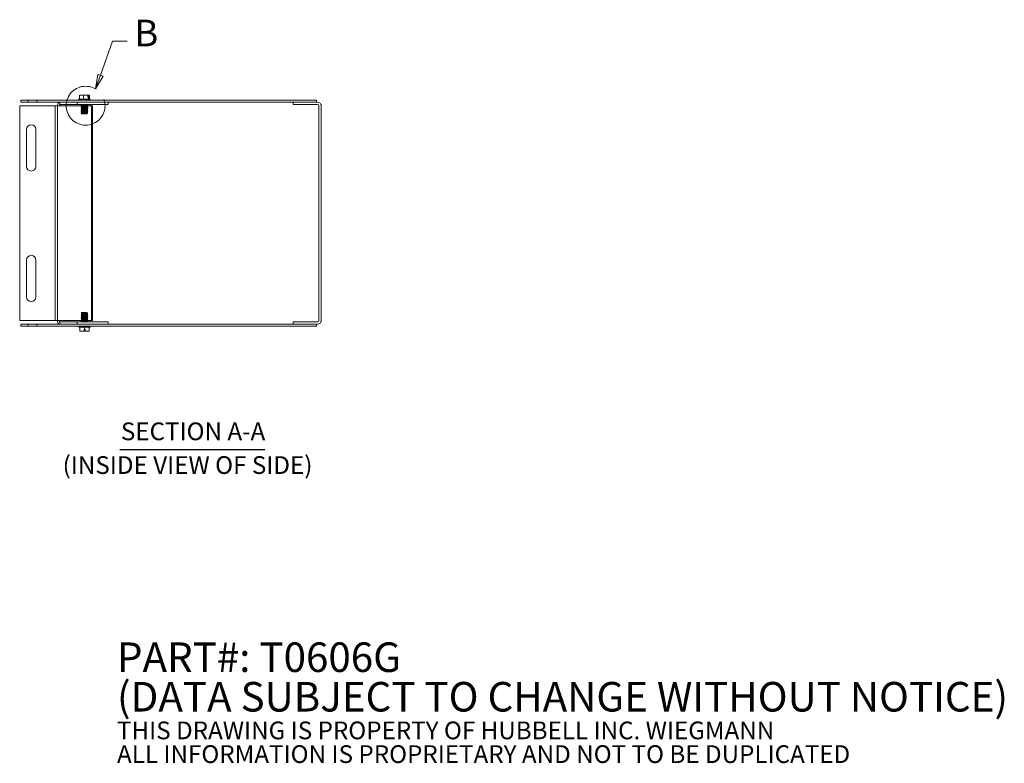
# Model space of a CAD drawing. Units: inches. Extents: x -16.1 to 63.4, y -12.2 to 40.6.
# Drawn here: x 35 to 61.7, y 2.1 to 22.2 of the extents above; entities that cross this region are included whole.
import ezdxf

# ---------------------------------------------------------------- set-up
doc = ezdxf.new("R2010")
doc.units = ezdxf.units.IN
doc.header["$LTSCALE"] = 4
doc.header["$MEASUREMENT"] = 0
doc.linetypes.add('DOUBLE_DASH_CHAIN', pattern=[1.2403, 0.6614, -0.0827, 0.1654, -0.0827, 0.1654, -0.0827])
for name, color, linetype, lineweight in [('Detail Boundary (ANSI)', 7, 'DOUBLE_DASH_CHAIN', 5), ('Symbol (ANSI)', 7, 'Continuous', 5), ('Visible (ANSI)', 7, 'Continuous', 5), ('Visible Narrow (ANSI)', 7, 'Continuous', 5)]:
    doc.layers.add(name, color=color, linetype=linetype, lineweight=lineweight)
doc.styles.add('DEFAULT-ANSI', font='tahoma.ttf')
doc.styles.add('Label Text (ANSI)', font='tahoma.ttf')
doc.styles.add('Note Text (ANSI)', font='tahoma.ttf')
doc.styles.add('Text Style168', font='tahoma.ttf')

# ---------------------------------------------------------------- blocks, each defined once
blk = doc.blocks.new('2dDetail1')
at = {"layer": 'Detail Boundary (ANSI)', "linetype": 'Continuous'}
for p, q in [((9.3078, 5.1688), (9.39, 5.3988)), ((9.39, 5.3988), (9.4885, 5.3988)), ((9.2895, 5.1754), (9.2748, 5.0766)), ((9.3078, 5.1688), (9.2748, 5.0766)), ((9.2748, 5.0766), (9.3262, 5.1623)), ((9.3262, 5.1623), (9.2895, 5.1754))]:
    blk.add_line(p, q, dxfattribs=at)
at = {"layer": 'Detail Boundary (ANSI)', "linetype": 'Continuous', "flags": 128}
blk.add_lwpolyline([(9.2895, 5.1754), (9.2748, 5.0766), (9.3262, 5.1623), (9.2895, 5.1754)], dxfattribs=at)
at = {"layer": 'Detail Boundary (ANSI)', "ltscale": 0.262182}
blk.add_circle((9.2079, 4.9634), 0.1315, dxfattribs=at)
at = {"layer": 'Detail Boundary (ANSI)'}
blk.add_solid([(9.2895, 5.1754), (9.2748, 5.0766), (9.3262, 5.1623), (9.2895, 5.1754)], dxfattribs=at)
at = {"layer": 'Detail Boundary (ANSI)', "insert": (9.5379, 5.3088), "char_height": 0.18, "attachment_point": 7, "style": 'Label Text (ANSI)'}
blk.add_mtext('B', dxfattribs=at)

msp = doc.modelspace()

# ---------------------------------------------------------------- linework, layer by layer
at = {"layer": 'Symbol (ANSI)', "lineweight": 30}
msp.add_line((37.7615, 10.5529), (41.6793, 10.5529), dxfattribs=at)
at = {"layer": 'Visible (ANSI)'}
for p, q in [((35.2651, 20.0066), (35.0776, 20.0066)), ((35.0776, 20.0066), (35.0776, 19.9446)), ((35.2651, 19.9446), (35.2651, 20.0066)), ((35.2651, 20.0066), (35.5151, 20.0066)), ((35.5151, 20.0066), (35.5151, 19.9446)), ((43.0776, 20.0066), (35.5151, 20.0066)), ((36.6543, 20.0266), (36.6423, 20.0173)), ((36.6423, 20.0173), (36.9548, 20.0173)), ((36.6423, 20.0066), (36.6423, 20.0173)), ((36.6627, 20.0266), (36.6543, 20.0266)), ((36.7729, 20.1416), (36.6627, 20.1416)), ((36.6627, 20.0266), (36.6627, 20.1416)), ((36.7729, 20.0266), (36.6627, 20.0266)), ((36.8952, 20.1416), (36.7729, 20.1416)), ((36.7729, 20.0266), (36.7729, 20.1416)), ((36.9088, 20.0266), (36.7729, 20.0266)), ((36.8952, 20.0816), (36.8952, 20.1416)), ((36.8952, 20.1416), (36.8978, 20.1416)), ((36.9088, 20.0816), (36.8952, 20.0816)), ((36.8978, 20.1416), (36.9113, 20.1416)), ((36.9113, 20.0816), (36.9088, 20.0816)), ((36.9088, 20.0266), (36.9088, 20.0816)), ((36.9429, 20.0266), (36.9088, 20.0266)), ((36.9113, 20.1416), (36.9113, 20.0816)), ((36.9344, 20.1416), (36.9113, 20.1416)), ((36.9344, 20.0266), (36.9344, 20.1416)), ((36.9429, 20.0266), (36.9548, 20.0173)), ((36.9548, 20.0066), (36.9548, 20.0173)), ((43.0776, 19.9446), (43.0776, 20.0066)), ((35.0469, 19.8511), (36.0083, 19.8511)), ((35.0469, 14.038), (35.0469, 19.8511)), ((35.0776, 19.9446), (35.2651, 19.9446)), ((35.5151, 19.9446), (35.2651, 19.9446)), ((35.5151, 19.9446), (43.0776, 19.9446)), ((36.0742, 19.8511), (36.0083, 19.8511)), ((36.0694, 19.8511), (36.0694, 19.8513)), ((36.1132, 19.8511), (36.0742, 19.8511)), ((36.1132, 19.8513), (36.1132, 19.8511)), ((36.5997, 19.8826), (36.1353, 19.8826)), ((36.5997, 19.8826), (36.5997, 19.9446)), ((37.4394, 19.8826), (36.5997, 19.8826)), ((36.7249, 19.8751), (36.7081, 19.8654)), ((36.7081, 19.8654), (36.889, 19.8654)), ((36.7081, 19.8616), (36.7081, 19.8654)), ((36.889, 19.8616), (36.7081, 19.8616)), ((36.7249, 19.8519), (36.7081, 19.8616)), ((36.7249, 19.8441), (36.7081, 19.8344)), ((36.7081, 19.8344), (36.889, 19.8344)), ((36.7081, 19.8306), (36.7081, 19.8344)), ((36.889, 19.8306), (36.7081, 19.8306)), ((36.7249, 19.8209), (36.7081, 19.8306)), ((36.7249, 19.8131), (36.7081, 19.8034)), ((36.7081, 19.8034), (36.889, 19.8034)), ((36.7081, 19.7995), (36.7081, 19.8034)), ((36.889, 19.7995), (36.7081, 19.7995)), ((36.7249, 19.7899), (36.7081, 19.7995)), ((36.7249, 19.7821), (36.7081, 19.7724)), ((36.7081, 19.7724), (36.889, 19.7724)), ((36.7081, 19.7685), (36.7081, 19.7724)), ((36.889, 19.7685), (36.7081, 19.7685)), ((36.7249, 19.7588), (36.7081, 19.7685)), ((36.7249, 19.7511), (36.7081, 19.7414)), ((36.7081, 19.7414), (36.7086, 19.7414)), ((36.7081, 19.7375), (36.7081, 19.7414)), ((36.7086, 19.7375), (36.7081, 19.7375)), ((36.7249, 19.7278), (36.7081, 19.7375)), ((36.7249, 19.7201), (36.7081, 19.7104)), ((36.7086, 19.7375), (36.7086, 19.7414)), ((36.7231, 19.7414), (36.7231, 19.7375)), ((36.7231, 19.7414), (36.889, 19.7414)), ((36.889, 19.7375), (36.7231, 19.7375)), ((36.7414, 19.7566), (36.7269, 19.7566)), ((36.8723, 19.8751), (36.889, 19.8654)), ((36.8723, 19.8519), (36.889, 19.8616)), ((36.8723, 19.8441), (36.889, 19.8344)), ((36.8723, 19.8209), (36.889, 19.8306)), ((36.8723, 19.8131), (36.889, 19.8034)), ((36.8723, 19.7899), (36.889, 19.7995)), ((36.8723, 19.7821), (36.889, 19.7724)), ((36.8723, 19.7588), (36.889, 19.7685)), ((36.8723, 19.7511), (36.889, 19.7414)), ((36.8723, 19.7278), (36.889, 19.7375)), ((36.8723, 19.7201), (36.889, 19.7104)), ((36.889, 19.8616), (36.889, 19.8654)), ((36.889, 19.8306), (36.889, 19.8344)), ((36.889, 19.7995), (36.889, 19.8034)), ((36.889, 19.7685), (36.889, 19.7724)), ((36.889, 19.7375), (36.889, 19.7414)), ((36.9529, 19.8511), (36.9529, 19.8513)), ((36.9919, 19.8511), (36.9529, 19.8511)), ((37.0192, 19.8511), (36.9919, 19.8511)), ((37.0192, 19.8511), (37.0192, 14.038)), ((37.4394, 19.8826), (37.4394, 19.9446)), ((43.1094, 19.9446), (42.4526, 19.9446)), ((42.4526, 19.9446), (42.4526, 19.8826)), ((42.4526, 19.8826), (43.1094, 19.8826)), ((43.1406, 19.8513), (43.1406, 14.0378)), ((43.1972, 19.8826), (43.2026, 19.8826)), ((43.2026, 19.8826), (43.2026, 19.8513)), ((43.2026, 14.0378), (43.2026, 19.8513)), ((36.7081, 19.7104), (36.7086, 19.7104)), ((36.7081, 19.7065), (36.7081, 19.7104)), ((36.7086, 19.7065), (36.7081, 19.7065)), ((36.7249, 19.6968), (36.7081, 19.7065)), ((36.7249, 19.6891), (36.7081, 19.6794)), ((36.7081, 19.6794), (36.7086, 19.6794)), ((36.7081, 19.6755), (36.7081, 19.6794)), ((36.7086, 19.6755), (36.7081, 19.6755)), ((36.7249, 19.6658), (36.7081, 19.6755)), ((36.7086, 19.7065), (36.7086, 19.7104)), ((36.7086, 19.6755), (36.7086, 19.6794)), ((36.7249, 19.6581), (36.7124, 19.6508)), ((36.7124, 19.6508), (36.7128, 19.6508)), ((36.7272, 19.6361), (36.7124, 19.6508)), ((36.7231, 19.7104), (36.7231, 19.7065)), ((36.7231, 19.7104), (36.889, 19.7104)), ((36.889, 19.7065), (36.7231, 19.7065)), ((36.7231, 19.6794), (36.7231, 19.6755)), ((36.7231, 19.6794), (36.889, 19.6794)), ((36.889, 19.6755), (36.7231, 19.6755)), ((36.7417, 19.6361), (36.7272, 19.6361)), ((36.7272, 19.6361), (36.7272, 19.6361)), ((36.7273, 19.6508), (36.8848, 19.6508)), ((36.87, 19.6361), (36.7417, 19.6361)), ((36.87, 19.6361), (36.8848, 19.6508)), ((36.8723, 19.6968), (36.889, 19.7065)), ((36.8723, 19.6891), (36.889, 19.6794)), ((36.8723, 19.6658), (36.889, 19.6755)), ((36.8723, 19.6581), (36.8848, 19.6508)), ((36.889, 19.7065), (36.889, 19.7104)), ((36.889, 19.6755), (36.889, 19.6794)), ((35.2344, 18.2102), (35.2344, 19.2102)), ((35.4844, 19.2102), (35.4844, 18.2102)), ((35.2344, 14.6789), (35.2344, 15.6789)), ((35.4844, 15.6789), (35.4844, 14.6789)), ((36.7249, 14.2233), (36.7081, 14.2136)), ((36.7081, 14.2136), (36.889, 14.2136)), ((36.7081, 14.2136), (36.7081, 14.2097)), ((36.889, 14.2097), (36.7081, 14.2097)), ((36.7249, 14.2001), (36.7081, 14.2097)), ((36.7249, 14.1923), (36.7081, 14.1826)), ((36.7081, 14.1826), (36.889, 14.1826)), ((36.7081, 14.1826), (36.7081, 14.1787)), ((36.889, 14.1787), (36.7081, 14.1787)), ((36.7249, 14.169), (36.7081, 14.1787)), ((36.7249, 14.1613), (36.7081, 14.1516)), ((36.7081, 14.1516), (36.889, 14.1516)), ((36.7081, 14.1516), (36.7081, 14.1477)), ((36.889, 14.1477), (36.7081, 14.1477)), ((36.7249, 14.138), (36.7081, 14.1477)), ((36.7249, 14.1303), (36.7081, 14.1206)), ((36.7272, 14.253), (36.7124, 14.2383)), ((36.8848, 14.2383), (36.7124, 14.2383)), ((36.7249, 14.2311), (36.7124, 14.2383)), ((36.7272, 14.253), (36.87, 14.253)), ((36.87, 14.253), (36.8848, 14.2383)), ((36.8723, 14.2311), (36.8848, 14.2383)), ((36.8723, 14.2233), (36.889, 14.2136)), ((36.8723, 14.2001), (36.889, 14.2097)), ((36.8723, 14.1923), (36.889, 14.1826)), ((36.8723, 14.169), (36.889, 14.1787)), ((36.8723, 14.1613), (36.889, 14.1516)), ((36.8723, 14.138), (36.889, 14.1477)), ((36.8723, 14.1303), (36.889, 14.1206)), ((36.889, 14.2136), (36.889, 14.2097)), ((36.889, 14.1826), (36.889, 14.1787)), ((36.889, 14.1516), (36.889, 14.1477)), ((36.0083, 14.038), (35.0469, 14.038)), ((35.2651, 13.9446), (35.0776, 13.9446)), ((35.0776, 13.9446), (35.0776, 13.8826)), ((35.0776, 13.8826), (35.2651, 13.8826)), ((35.2651, 13.8826), (35.2651, 13.9446)), ((35.2651, 13.9446), (35.5151, 13.9446)), ((35.5151, 13.8826), (35.2651, 13.8826)), ((35.5151, 13.9446), (35.5151, 13.8826)), ((43.0776, 13.9446), (35.5151, 13.9446)), ((35.5151, 13.8826), (43.0776, 13.8826)), ((36.0083, 14.038), (36.0742, 14.038)), ((36.0694, 14.0378), (36.0694, 14.038)), ((36.0742, 14.038), (36.1132, 14.038)), ((36.1132, 14.038), (36.1132, 14.0378)), ((36.5997, 14.0066), (36.1353, 14.0066)), ((36.5997, 14.0066), (37.4394, 14.0066)), ((36.5997, 14.0066), (36.5997, 13.9446)), ((36.6423, 13.8826), (36.6423, 13.8718)), ((36.9548, 13.8718), (36.6423, 13.8718)), ((36.6543, 13.8626), (36.6423, 13.8718)), ((36.6543, 13.8626), (36.676, 13.8626)), ((36.6713, 13.8626), (36.6713, 13.7476)), ((36.676, 13.8626), (36.8032, 13.8626)), ((36.676, 13.8626), (36.676, 13.7476)), ((36.7081, 14.1206), (36.889, 14.1206)), ((36.7081, 14.1206), (36.7081, 14.1167)), ((36.889, 14.1167), (36.7081, 14.1167)), ((36.7249, 14.107), (36.7081, 14.1167)), ((36.7249, 14.0993), (36.7081, 14.0896)), ((36.7081, 14.0896), (36.889, 14.0896)), ((36.7081, 14.0896), (36.7081, 14.0857)), ((36.889, 14.0857), (36.7081, 14.0857)), ((36.7249, 14.076), (36.7081, 14.0857)), ((36.7249, 14.0683), (36.7081, 14.0586)), ((36.7081, 14.0586), (36.889, 14.0586)), ((36.7081, 14.0586), (36.7081, 14.0547)), ((36.889, 14.0547), (36.7081, 14.0547)), ((36.7249, 14.045), (36.7081, 14.0547)), ((36.7249, 14.0373), (36.7081, 14.0276)), ((36.7081, 14.0276), (36.889, 14.0276)), ((36.7081, 14.0276), (36.7081, 14.0237)), ((36.889, 14.0237), (36.7081, 14.0237)), ((36.7249, 14.014), (36.7081, 14.0237)), ((36.8032, 13.8626), (36.8032, 13.8076)), ((36.8032, 13.8626), (36.9258, 13.8626)), ((36.8723, 14.107), (36.889, 14.1167)), ((36.8723, 14.0993), (36.889, 14.0896)), ((36.8723, 14.076), (36.889, 14.0857)), ((36.8723, 14.0683), (36.889, 14.0586)), ((36.8723, 14.045), (36.889, 14.0547)), ((36.8723, 14.0373), (36.889, 14.0276)), ((36.8723, 14.014), (36.889, 14.0237)), ((36.889, 14.1206), (36.889, 14.1167)), ((36.889, 14.0896), (36.889, 14.0857)), ((36.889, 14.0586), (36.889, 14.0547)), ((36.889, 14.0276), (36.889, 14.0237)), ((36.9258, 13.8626), (36.9258, 13.7476)), ((36.9258, 13.8626), (36.9429, 13.8626)), ((36.9429, 13.8626), (36.9548, 13.8718)), ((36.9529, 14.038), (36.9919, 14.038)), ((36.9529, 14.0378), (36.9529, 14.038)), ((36.9548, 13.8826), (36.9548, 13.8718)), ((36.9919, 14.038), (37.0192, 14.038)), ((37.4394, 14.0066), (37.4394, 13.9446)), ((43.1094, 14.0066), (42.4526, 14.0066)), ((42.4526, 14.0066), (42.4526, 13.9446)), ((42.4526, 13.9446), (43.1094, 13.9446)), ((43.0776, 13.8826), (43.0776, 13.9446)), ((43.2026, 14.0066), (43.1972, 14.0066)), ((43.2026, 14.0378), (43.2026, 14.0066)), ((36.6713, 13.7476), (36.676, 13.7476)), ((36.676, 13.7476), (36.7905, 13.7476)), ((36.7905, 13.7476), (36.7905, 13.8076)), ((36.7905, 13.8076), (36.8032, 13.8076)), ((36.8032, 13.8076), (36.8155, 13.8076)), ((36.8067, 13.7476), (36.8067, 13.8076)), ((36.8073, 13.7476), (36.8067, 13.7476)), ((36.8149, 13.7476), (36.8073, 13.7476)), ((36.8144, 13.7576), (36.8078, 13.7576)), ((36.8155, 13.7476), (36.8149, 13.7476)), ((36.8155, 13.8076), (36.8155, 13.7476)), ((36.8155, 13.7476), (36.9258, 13.7476))]:
    msp.add_line(p, q, dxfattribs=at)
for centre, radius, start, end in [((36.7227, 19.879), 0.00448, 300, 52.61652), ((36.7227, 19.848), 0.00448, 300, 60), ((36.7227, 19.817), 0.00448, 300, 60), ((36.7227, 19.786), 0.00448, 300, 60), ((36.7227, 19.755), 0.00448, 300, 60), ((36.7227, 19.724), 0.00448, 300, 60), ((36.8745, 19.879), 0.00448, 127.38348, 240), ((36.8745, 19.848), 0.00448, 120, 240), ((36.8745, 19.817), 0.00448, 120, 240), ((36.8745, 19.786), 0.00448, 120, 240), ((36.8745, 19.755), 0.00448, 120, 240), ((36.8745, 19.724), 0.00448, 120, 240), ((43.1094, 19.8513), 0.0932, 0, 90), ((43.1094, 19.8513), 0.0313, 0, 90), ((36.7227, 19.693), 0.00448, 300, 60), ((36.7227, 19.6619), 0.00448, 300, 60), ((36.8745, 19.693), 0.00448, 120, 240), ((36.8745, 19.6619), 0.00448, 120, 240), ((35.3594, 19.2102), 0.125, 0, 180), ((35.3594, 18.2102), 0.125, 180, 0), ((35.3594, 15.6789), 0.125, 0, 180), ((35.3594, 14.6789), 0.125, 180, 0), ((36.7227, 14.2272), 0.00448, 300, 60), ((36.7227, 14.1962), 0.00448, 300, 60), ((36.7227, 14.1652), 0.00448, 300, 60), ((36.7227, 14.1342), 0.00448, 300, 60), ((36.8745, 14.2272), 0.00448, 120, 240), ((36.8745, 14.1962), 0.00448, 120, 240), ((36.8745, 14.1652), 0.00448, 120, 240), ((36.8745, 14.1342), 0.00448, 120, 240), ((36.7227, 14.1032), 0.00448, 300, 60), ((36.7227, 14.0721), 0.00448, 300, 60), ((36.7227, 14.0411), 0.00448, 300, 60), ((36.7227, 14.0101), 0.00448, 307.38348, 60), ((36.8745, 14.1032), 0.00448, 120, 240), ((36.8745, 14.0721), 0.00448, 120, 240), ((36.8745, 14.0411), 0.00448, 120, 240), ((36.8745, 14.0101), 0.00448, 120, 232.61652), ((43.1094, 14.0378), 0.0313, 270, 0), ((43.1094, 14.0378), 0.0932, 270, 0)]:
    msp.add_arc(centre, radius, start, end, dxfattribs=at)
for centre, major_axis, start_param, end_param in [((36.1353, 19.8513), (0, 0.0933), 0, 1.5707963), ((36.1353, 19.8513), (0, 0.0313), 0, 1.5707963), ((36.975, 19.8513), (0, 0.0312), 0, 1.5707963), ((36.1353, 14.0378), (0, -0.0932), 4.712389, 6.2831853), ((36.1353, 14.0378), (0, -0.0312), 4.712389, 6.2831853), ((36.975, 14.0378), (0, -0.0312), 4.712389, 6.2831853)]:
    msp.add_ellipse(centre, major_axis=major_axis, ratio=0.7071068, start_param=start_param, end_param=end_param, dxfattribs=at)
for points, weights in [([(36.8952, 20.1393), (36.8964, 20.1404), (36.8978, 20.1416)], [1.00075746048, 1.0004813562, 1]), ([(36.7086, 19.7414), (36.7177, 19.7468), (36.725, 19.7511)], [1, 1.00566655686, 1]), ([(36.725, 19.7278), (36.7177, 19.7322), (36.7086, 19.7375)], [1, 1.00566655686, 1]), ([(36.7086, 19.7104), (36.7177, 19.7158), (36.725, 19.7201)], [1, 1.00566655686, 1]), ([(36.7395, 19.7511), (36.7322, 19.7468), (36.7231, 19.7414)], [1, 1.00566655686, 1]), ([(36.7231, 19.7375), (36.7322, 19.7322), (36.7395, 19.7278)], [1, 1.00566655686, 1]), ([(36.7395, 19.7201), (36.7322, 19.7158), (36.7231, 19.7104)], [1, 1.00566655686, 1]), ([(36.725, 19.6968), (36.7177, 19.7011), (36.7086, 19.7065)], [1, 1.00566655686, 1]), ([(36.7086, 19.6794), (36.7177, 19.6848), (36.725, 19.6891)], [1, 1.00566655687, 1]), ([(36.725, 19.6658), (36.7177, 19.6701), (36.7086, 19.6755)], [1, 1.00566655686, 1]), ([(36.7128, 19.6508), (36.7194, 19.6548), (36.725, 19.6581)], [1, 1.00331722511, 1]), ([(36.7272, 19.6361), (36.7207, 19.6427), (36.7128, 19.6508)], [1, 1.00476488851, 1]), ([(36.7231, 19.7065), (36.7322, 19.7011), (36.7395, 19.6968)], [1, 1.00566655687, 1]), ([(36.7395, 19.6891), (36.7322, 19.6848), (36.7231, 19.6794)], [1, 1.00566655687, 1]), ([(36.7231, 19.6755), (36.7322, 19.6701), (36.7395, 19.6658)], [1, 1.00566655686, 1]), ([(36.7395, 19.6581), (36.7339, 19.6548), (36.7273, 19.6508)], [1, 1.0033172251, 1]), ([(36.7273, 19.6508), (36.7352, 19.6427), (36.7417, 19.6361)], [1, 1.00476488851, 1]), ([(36.8078, 13.7576), (36.8075, 13.7529), (36.8073, 13.7476)], [1, 1.00225775035, 1]), ([(36.8149, 13.7476), (36.8146, 13.7529), (36.8144, 13.7576)], [1, 1.00225775035, 1])]:
    msp.add_rational_spline(points, weights, degree=2, dxfattribs=at)
for points, knots in [([(36.725, 19.7511), (36.7254, 19.7513), (36.7257, 19.7516), (36.7263, 19.7522), (36.7267, 19.7528), (36.7271, 19.7538), (36.7272, 19.7544), (36.7272, 19.7555), (36.7271, 19.7561), (36.7269, 19.7566)], [-0.045755559, -0.045755559, -0.045755559, -0.045755559, -0.042792484, -0.042792484, -0.038542643, -0.038542643, -0.034394534, -0.034394534, -0.030371877, -0.030371877, -0.030371877, -0.030371877]), ([(36.725, 19.7201), (36.7254, 19.7203), (36.7257, 19.7206), (36.7263, 19.7212), (36.7267, 19.7218), (36.7271, 19.7228), (36.7272, 19.7234), (36.7272, 19.7245), (36.7271, 19.7251), (36.7267, 19.7262), (36.7263, 19.7267), (36.7257, 19.7274), (36.7254, 19.7276), (36.725, 19.7278)], [-0.045755464, -0.045755464, -0.045755464, -0.045755464, -0.042792389, -0.042792389, -0.038542548, -0.038542548, -0.034394439, -0.034394439, -0.03024633, -0.03024633, -0.025996489, -0.025996489, -0.023033414, -0.023033414, -0.023033414, -0.023033414]), ([(36.7414, 19.7566), (36.7416, 19.7561), (36.7417, 19.7555), (36.7417, 19.7544), (36.7416, 19.7538), (36.7412, 19.7528), (36.7408, 19.7522), (36.7402, 19.7516), (36.7399, 19.7513), (36.7395, 19.7511)], [-0.038418763, -0.038418763, -0.038418763, -0.038418763, -0.034394439, -0.034394439, -0.03024633, -0.03024633, -0.025996489, -0.025996489, -0.023033414, -0.023033414, -0.023033414, -0.023033414]), ([(36.7395, 19.7278), (36.7399, 19.7276), (36.7402, 19.7274), (36.7408, 19.7267), (36.7412, 19.7262), (36.7416, 19.7251), (36.7417, 19.7245), (36.7417, 19.7234), (36.7416, 19.7228), (36.7412, 19.7218), (36.7408, 19.7212), (36.7402, 19.7206), (36.7399, 19.7203), (36.7395, 19.7201)], [-0.045755464, -0.045755464, -0.045755464, -0.045755464, -0.042792389, -0.042792389, -0.038542548, -0.038542548, -0.034394439, -0.034394439, -0.03024633, -0.03024633, -0.025996489, -0.025996489, -0.023033414, -0.023033414, -0.023033414, -0.023033414]), ([(36.725, 19.6891), (36.7254, 19.6893), (36.7257, 19.6895), (36.7263, 19.6902), (36.7267, 19.6908), (36.7271, 19.6918), (36.7272, 19.6924), (36.7272, 19.6935), (36.7271, 19.6942), (36.7267, 19.6952), (36.7263, 19.6957), (36.7257, 19.6964), (36.7254, 19.6966), (36.725, 19.6968)], [-0.045755559, -0.045755559, -0.045755559, -0.045755559, -0.042792484, -0.042792484, -0.038542643, -0.038542643, -0.034394534, -0.034394534, -0.03019959, -0.03019959, -0.025899985, -0.025899985, -0.023031394, -0.023031394, -0.023031394, -0.023031394]), ([(36.725, 19.6581), (36.7254, 19.6583), (36.7257, 19.6585), (36.7263, 19.6592), (36.7267, 19.6597), (36.7271, 19.6608), (36.7272, 19.6614), (36.7272, 19.6625), (36.7271, 19.6631), (36.7267, 19.6641), (36.7263, 19.6647), (36.7257, 19.6654), (36.7254, 19.6656), (36.725, 19.6658)], [-0.045755464, -0.045755464, -0.045755464, -0.045755464, -0.042792389, -0.042792389, -0.038542548, -0.038542548, -0.034394439, -0.034394439, -0.03024633, -0.03024633, -0.025996489, -0.025996489, -0.023033414, -0.023033414, -0.023033414, -0.023033414]), ([(36.7395, 19.6968), (36.7399, 19.6966), (36.7402, 19.6964), (36.7408, 19.6957), (36.7412, 19.6952), (36.7416, 19.6941), (36.7417, 19.6935), (36.7417, 19.6924), (36.7416, 19.6918), (36.7412, 19.6908), (36.7408, 19.6902), (36.7402, 19.6895), (36.7399, 19.6893), (36.7395, 19.6891)], [-0.045755464, -0.045755464, -0.045755464, -0.045755464, -0.042792389, -0.042792389, -0.038542548, -0.038542548, -0.034394439, -0.034394439, -0.03024633, -0.03024633, -0.025996489, -0.025996489, -0.023033414, -0.023033414, -0.023033414, -0.023033414]), ([(36.7395, 19.6658), (36.7399, 19.6656), (36.7402, 19.6654), (36.7408, 19.6647), (36.7412, 19.6641), (36.7416, 19.6631), (36.7417, 19.6625), (36.7417, 19.6614), (36.7416, 19.6608), (36.7412, 19.6597), (36.7408, 19.6592), (36.7402, 19.6585), (36.7399, 19.6583), (36.7395, 19.6581)], [-0.045755464, -0.045755464, -0.045755464, -0.045755464, -0.042792389, -0.042792389, -0.038542548, -0.038542548, -0.034394439, -0.034394439, -0.03024633, -0.03024633, -0.025996489, -0.025996489, -0.023033414, -0.023033414, -0.023033414, -0.023033414])]:
    msp.add_open_spline(points, degree=3, knots=knots, dxfattribs=at)
at = {"layer": 'Visible Narrow (ANSI)'}
for p, q in [((36.0083, 14.038), (36.0083, 19.8511)), ((36.0694, 19.8513), (36.1132, 19.8513)), ((36.0742, 19.8511), (36.0742, 14.038)), ((36.7257, 19.8513), (36.1132, 19.8513)), ((36.1353, 19.9446), (36.1353, 19.8826)), ((36.7249, 19.8751), (36.8723, 19.8751)), ((36.7249, 19.8519), (36.8723, 19.8519)), ((36.7249, 19.8441), (36.8723, 19.8441)), ((36.7249, 19.8209), (36.8723, 19.8209)), ((36.7249, 19.8131), (36.8723, 19.8131)), ((36.7249, 19.7899), (36.8723, 19.7899)), ((36.7249, 19.7821), (36.8723, 19.7821)), ((36.7249, 19.7588), (36.8723, 19.7588)), ((36.7249, 19.7511), (36.725, 19.7511)), ((36.7249, 19.7278), (36.725, 19.7278)), ((36.7249, 19.7201), (36.725, 19.7201)), ((36.7395, 19.7511), (36.8723, 19.7511)), ((36.7395, 19.7278), (36.8723, 19.7278)), ((36.7395, 19.7201), (36.8723, 19.7201)), ((36.9529, 19.8513), (36.8715, 19.8513)), ((36.9919, 14.038), (36.9919, 19.8511)), ((36.7249, 19.6968), (36.725, 19.6968)), ((36.7249, 19.6891), (36.725, 19.6891)), ((36.7249, 19.6658), (36.725, 19.6658)), ((36.7249, 19.6581), (36.725, 19.6581)), ((36.7395, 19.6968), (36.8723, 19.6968)), ((36.7395, 19.6891), (36.8723, 19.6891)), ((36.7395, 19.6658), (36.8723, 19.6658)), ((36.7395, 19.6581), (36.8723, 19.6581)), ((36.8723, 14.2311), (36.7249, 14.2311)), ((36.8723, 14.2233), (36.7249, 14.2233)), ((36.8723, 14.2001), (36.7249, 14.2001)), ((36.8723, 14.1923), (36.7249, 14.1923)), ((36.8723, 14.169), (36.7249, 14.169)), ((36.8723, 14.1613), (36.7249, 14.1613)), ((36.8723, 14.138), (36.7249, 14.138)), ((36.8723, 14.1303), (36.7249, 14.1303)), ((36.1132, 14.0378), (36.0694, 14.0378)), ((36.1132, 14.0378), (36.7257, 14.0378)), ((36.1353, 14.0066), (36.1353, 13.9446)), ((36.8723, 14.107), (36.7249, 14.107)), ((36.8723, 14.0993), (36.7249, 14.0993)), ((36.8723, 14.076), (36.7249, 14.076)), ((36.8723, 14.0683), (36.7249, 14.0683)), ((36.8723, 14.045), (36.7249, 14.045)), ((36.8723, 14.0373), (36.7249, 14.0373)), ((36.8723, 14.014), (36.7249, 14.014)), ((36.8715, 14.0378), (36.9529, 14.0378))]:
    msp.add_line(p, q, dxfattribs=at)

# ---------------------------------------------------------------- block references
at = {"layer": 'Detail Boundary (ANSI)', "xscale": 4, "yscale": 4, "zscale": 4}
msp.add_blockref('2dDetail1', (0, 0), dxfattribs=at)

# ---------------------------------------------------------------- texts
at = {"layer": 'Symbol (ANSI)', "char_height": 0.48, "attachment_point": 7}
for s, insert, style in [('SECTION A-A', (37.7861, 10.6508), 'Text Style168'), ('(INSIDE VIEW OF SIDE)', (36.2087, 9.738), 'DEFAULT-ANSI')]:
    msp.add_mtext(s, dxfattribs=dict(at, insert=insert, style=style))
at = {"layer": 'Symbol (ANSI)', "insert": (37.681, 3.6161), "char_height": 0.4, "width": 29.533548, "attachment_point": 4, "line_spacing_factor": 0.802644, "style": 'Note Text (ANSI)'}
msp.add_mtext('{\\fRomanS|b0|i0|c0|p2;\\H2x;PART#: T0606G\\P(DATA SUBJECT TO CHANGE WITHOUT NOTICE)\\H1.6157x; \\H0.61894x;\\P \\H1.352x; \\H0.73963x;\\P\\H0.6x;THIS DRAWING IS PROPERTY OF HUBBELL INC. WIEGMANN\\H1.5633x; \\H0.63966x;\\PALL INFORMATION IS PROPRIETARY AND NOT TO BE DUPLICATED\\H1.234x; \\H0.81039x;\\P\\H1.2571x; }', dxfattribs=at)

doc.saveas('drawing.dxf')
